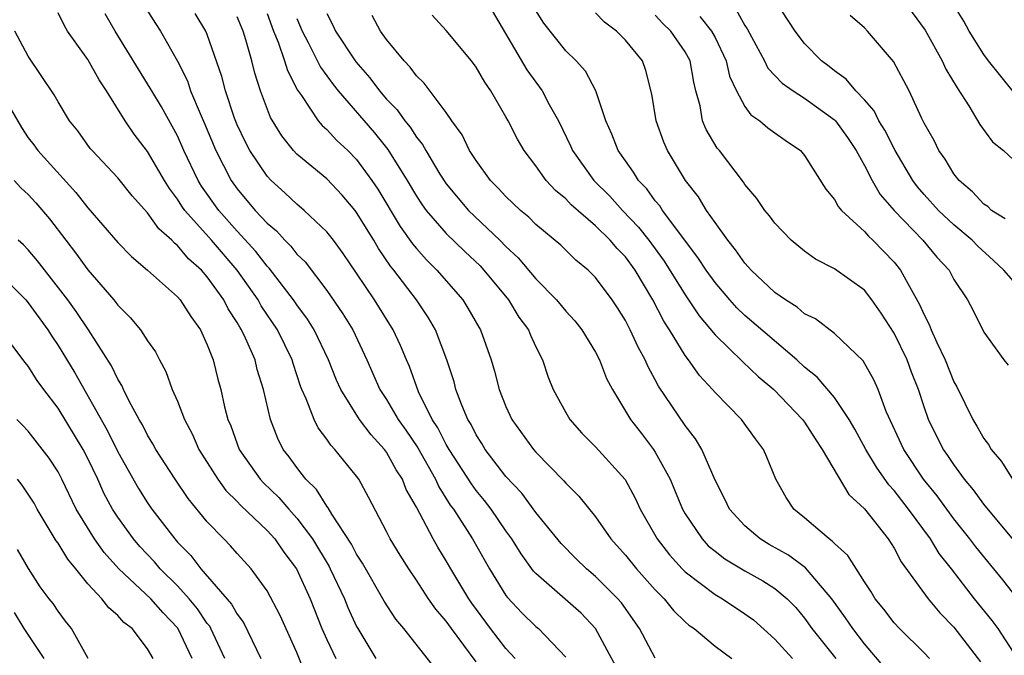
# Model space of a CAD drawing. Units: inches. Extents: x 2592000 to 2595000, y 1533000 to 1536000.
# Drawn here: x 2592308 to 2592374, y 1533337 to 1533380 of the extents above; entities that cross this region are included whole.
import ezdxf

# ---------------------------------------------------------------- set-up
doc = ezdxf.new("R2010")
doc.units = ezdxf.units.IN
doc.header["$MEASUREMENT"] = 0
doc.layers.add('LD25921533_2ft', color=95, linetype='Continuous')

msp = doc.modelspace()

# ---------------------------------------------------------------- linework, layer by layer
at = {"layer": 'LD25921533_2ft'}
for points, elevation in [([(2592339.695, 1533381), (2592342.399, 1533376.399), (2592343.427, 1533375), (2592343.902, 1533374.098), (2592344.52, 1533373), (2592345.326, 1533371.326), (2592345.458, 1533371), (2592346.886, 1533369), (2592347.949, 1533367.949), (2592348.808, 1533367), (2592349.887, 1533365.886), (2592350.574, 1533365), (2592351.601, 1533363.601), (2592353, 1533361.335), (2592353.943, 1533359.943), (2592355, 1533358.675), (2592356.859, 1533356.859), (2592357.888, 1533355.888), (2592358.941, 1533355), (2592360.864, 1533353), (2592361, 1533352.814), (2592361.698, 1533351.698), (2592362.18, 1533351), (2592363.969, 1533347.969), (2592365, 1533347.013), (2592366.599, 1533345), (2592367, 1533344.385), (2592367.473, 1533343.472), (2592369.268, 1533341), (2592370.053, 1533340.053), (2592371, 1533339.091), (2592372.772, 1533336.772)], 7848), ([(2592375, 1533362.262), (2592374.345, 1533363), (2592373.65, 1533363.65), (2592372.598, 1533364.598), (2592372.217, 1533365), (2592371, 1533366.024), (2592369.961, 1533367), (2592369, 1533368.065), (2592368.569, 1533368.569), (2592368.255, 1533369), (2592367.055, 1533371), (2592366.368, 1533372.368), (2592365.974, 1533373), (2592365.668, 1533373.668), (2592365, 1533374.409), (2592364.441, 1533375), (2592363.791, 1533375.791), (2592363, 1533376.352), (2592362.639, 1533376.639), (2592362.139, 1533377), (2592361, 1533378.177), (2592360.366, 1533379), (2592359, 1533381.083)], 7836), ([(2592367.636, 1533381), (2592369.071, 1533379.071), (2592370.215, 1533377), (2592370.453, 1533376.452), (2592371.211, 1533375.211), (2592372.008, 1533373.992), (2592372.738, 1533372.738), (2592373.588, 1533371.589), (2592374.324, 1533371), (2592375, 1533370.386)], 7832), ([(2592316.739, 1533380.739), (2592317.519, 1533379.519), (2592317.87, 1533379), (2592319, 1533376.983), (2592319.662, 1533375.662), (2592319.883, 1533375), (2592320.517, 1533373.484), (2592320.821, 1533372.822), (2592321.58, 1533371), (2592322.6, 1533369), (2592323, 1533368.439), (2592324.212, 1533367), (2592325, 1533366.151), (2592325.631, 1533365.631), (2592326.195, 1533365), (2592326.602, 1533364.602), (2592327, 1533364.075), (2592327.543, 1533363.544), (2592329, 1533361.631), (2592330.082, 1533360.082), (2592330.736, 1533359), (2592331.683, 1533357), (2592332.563, 1533355), (2592333, 1533354.343), (2592333.79, 1533353), (2592334.292, 1533352.292), (2592335.094, 1533351.094), (2592336.28, 1533349), (2592336.498, 1533348.498), (2592337.274, 1533347.274), (2592337.476, 1533347), (2592338.757, 1533345), (2592339.903, 1533343), (2592341, 1533341.226), (2592341.094, 1533341.094), (2592342.066, 1533340.066), (2592343, 1533339.14), (2592343.169, 1533339), (2592345, 1533337.085)], 7864), ([(2592375, 1533337.427), (2592373.962, 1533339), (2592373.551, 1533339.551), (2592372.386, 1533341), (2592370.836, 1533343), (2592370.022, 1533344.022), (2592369.43, 1533345), (2592367.959, 1533347), (2592367, 1533348.247), (2592366.634, 1533348.634), (2592365.805, 1533349.804), (2592365.094, 1533351), (2592364.362, 1533352.362), (2592363.985, 1533353), (2592363, 1533354.477), (2592361.84, 1533355.84), (2592361, 1533356.51), (2592360.474, 1533357), (2592357, 1533359.968), (2592356.47, 1533360.47), (2592355.996, 1533361), (2592355, 1533362.161), (2592354.401, 1533363), (2592353.854, 1533363.854), (2592351.488, 1533367), (2592351.3, 1533367.3), (2592351, 1533367.644), (2592350.433, 1533368.433), (2592349.874, 1533369), (2592349.551, 1533369.551), (2592349, 1533370.305), (2592348.52, 1533371), (2592348.1, 1533372.1), (2592347.697, 1533373), (2592347.012, 1533375.012), (2592346.318, 1533376.318), (2592345.695, 1533377), (2592345, 1533377.672), (2592343.533, 1533379.533), (2592343, 1533380.382)], 7846), ([(2592356.424, 1533380.424), (2592357, 1533379.382), (2592357.162, 1533379.162), (2592358.307, 1533377), (2592358.529, 1533376.529), (2592359.508, 1533375.509), (2592360.237, 1533375), (2592361, 1533374.511), (2592363, 1533373.063), (2592363.06, 1533373), (2592363.868, 1533371.868), (2592364.451, 1533371), (2592365, 1533370.009), (2592365.522, 1533369), (2592366.07, 1533368.07), (2592366.997, 1533366.996), (2592368.907, 1533365), (2592369.863, 1533363.863), (2592370.672, 1533363), (2592371, 1533362.383), (2592371.913, 1533361), (2592372.29, 1533360.29), (2592373, 1533358.847), (2592374.348, 1533357), (2592374.637, 1533356.637)], 7838), ([(2592374.958, 1533374.958), (2592373.324, 1533377), (2592373, 1533377.426), (2592372.022, 1533379), (2592371.671, 1533379.671), (2592371, 1533380.735)], 7830), ([(2592339, 1533336.77), (2592337.344, 1533339), (2592337, 1533339.49), (2592336.302, 1533340.302), (2592335.823, 1533341), (2592335, 1533342.254), (2592334.485, 1533343), (2592333.91, 1533343.909), (2592333.25, 1533345), (2592333, 1533345.51), (2592331.804, 1533347.804), (2592331.139, 1533349), (2592331, 1533349.196), (2592329.548, 1533351), (2592329.272, 1533351.272), (2592329, 1533351.681), (2592328.432, 1533352.432), (2592328.152, 1533353), (2592327.628, 1533354.372), (2592327.332, 1533355), (2592327.239, 1533355.239), (2592326.742, 1533356.742), (2592326.671, 1533357), (2592325.703, 1533359), (2592324.613, 1533360.613), (2592324.4, 1533361), (2592323.003, 1533363.003), (2592321.269, 1533365), (2592319.489, 1533367), (2592319.287, 1533367.287), (2592319, 1533367.76), (2592318.462, 1533368.462), (2592318.128, 1533369), (2592317, 1533370.95), (2592316.109, 1533372.109), (2592315.498, 1533373), (2592314.248, 1533375), (2592313.749, 1533375.749), (2592313, 1533377.089), (2592311.645, 1533379), (2592311.402, 1533379.402), (2592311, 1533380.216)], 7868), ([(2592341.611, 1533337), (2592341, 1533337.658), (2592339.973, 1533339), (2592338.708, 1533340.708), (2592338.509, 1533341), (2592337.312, 1533343), (2592337, 1533343.546), (2592336.442, 1533344.442), (2592336.129, 1533345), (2592335, 1533347.139), (2592334.323, 1533348.323), (2592334.061, 1533349), (2592333.64, 1533349.64), (2592333, 1533350.821), (2592332.869, 1533351), (2592331.965, 1533351.965), (2592331.201, 1533353), (2592329.932, 1533355), (2592329.641, 1533355.641), (2592329.117, 1533357), (2592328.163, 1533359), (2592327.713, 1533359.713), (2592327, 1533360.675), (2592326.78, 1533361), (2592325.138, 1533363.138), (2592325, 1533363.273), (2592324.254, 1533364.254), (2592323, 1533365.616), (2592321.763, 1533367), (2592320.619, 1533368.619), (2592320.388, 1533369), (2592319.438, 1533371), (2592319, 1533371.982), (2592318.647, 1533372.647), (2592317.925, 1533373.925), (2592317.276, 1533375), (2592317.183, 1533375.183), (2592314.826, 1533379), (2592314.152, 1533380.153)], 7866), ([(2592349.172, 1533335), (2592346.994, 1533339), (2592346.028, 1533340.028), (2592343, 1533342.689), (2592342.851, 1533342.85), (2592342.008, 1533344.008), (2592341.391, 1533345), (2592341, 1533345.54), (2592340.003, 1533347), (2592339.569, 1533347.569), (2592339, 1533348.255), (2592338.684, 1533348.684), (2592337.194, 1533351), (2592337, 1533351.336), (2592336.435, 1533352.435), (2592336.061, 1533353), (2592335.143, 1533354.857), (2592334.538, 1533356.538), (2592334.331, 1533357), (2592333.946, 1533357.946), (2592333.452, 1533359), (2592332.193, 1533361), (2592331, 1533362.797), (2592330.105, 1533364.105), (2592329.453, 1533365), (2592329, 1533365.573), (2592327.493, 1533367), (2592327, 1533367.41), (2592326.185, 1533368.184), (2592325.274, 1533369), (2592325, 1533369.288), (2592323.85, 1533371), (2592323.556, 1533371.556), (2592323, 1533372.726), (2592322.817, 1533373.183), (2592322.208, 1533375), (2592321.966, 1533375.966), (2592321, 1533378.773), (2592320.904, 1533379), (2592320.178, 1533380.178)], 7862), ([(2592351, 1533337.022), (2592349.95, 1533339), (2592348.73, 1533340.73), (2592348.501, 1533341), (2592347, 1533342.491), (2592346.392, 1533343), (2592345.687, 1533343.686), (2592344.695, 1533344.695), (2592343, 1533346.779), (2592342.058, 1533348.058), (2592341, 1533349.192), (2592339.613, 1533351), (2592339.386, 1533351.386), (2592339, 1533351.982), (2592338.663, 1533352.663), (2592338.45, 1533353), (2592338.044, 1533353.956), (2592337.651, 1533355), (2592337.52, 1533355.519), (2592337.037, 1533357), (2592336.275, 1533359), (2592335.812, 1533359.812), (2592335.003, 1533361), (2592333.487, 1533363), (2592333.268, 1533363.267), (2592332.457, 1533364.457), (2592332.146, 1533365), (2592331, 1533366.861), (2592330.891, 1533367), (2592330.026, 1533368.026), (2592329, 1533369.103), (2592327, 1533370.768), (2592326.778, 1533371), (2592325.981, 1533371.98), (2592325.222, 1533373.222), (2592324.567, 1533375), (2592324.181, 1533376.181), (2592323.977, 1533377), (2592323.587, 1533378.413), (2592323.393, 1533379), (2592323, 1533379.951)], 7860), ([(2592325, 1533380.18), (2592325.435, 1533379), (2592325.751, 1533378.25), (2592326.173, 1533377), (2592326.36, 1533376.36), (2592327.049, 1533375.049), (2592327.313, 1533374.687), (2592328.434, 1533373), (2592328.689, 1533372.688), (2592329, 1533372.419), (2592329.678, 1533371.678), (2592330.404, 1533371), (2592331, 1533370.397), (2592332.016, 1533369), (2592332.414, 1533368.414), (2592333.924, 1533365.924), (2592334.751, 1533364.751), (2592335, 1533364.447), (2592335.682, 1533363.681), (2592336.377, 1533363), (2592338.11, 1533361), (2592338.456, 1533360.456), (2592339.177, 1533359.177), (2592339.292, 1533359), (2592340.003, 1533357), (2592340.23, 1533356.23), (2592340.542, 1533355), (2592341, 1533353.862), (2592341.403, 1533353), (2592342.846, 1533351), (2592343, 1533350.821), (2592344.883, 1533348.884), (2592345, 1533348.736), (2592345.871, 1533347.871), (2592347, 1533346.482), (2592348.023, 1533345), (2592349, 1533343.916), (2592349.734, 1533343), (2592351, 1533341.588), (2592351.585, 1533341), (2592352.211, 1533340.211), (2592353, 1533339.445), (2592353.238, 1533339.238), (2592353.598, 1533339), (2592355, 1533337.822), (2592356.12, 1533337)], 7858), ([(2592327, 1533379.854), (2592327.351, 1533379), (2592327.762, 1533378.238), (2592328.585, 1533376.585), (2592329.421, 1533375.421), (2592329.752, 1533375), (2592332.192, 1533372.192), (2592333.084, 1533371.083), (2592334.377, 1533369), (2592335, 1533367.956), (2592335.379, 1533367.379), (2592335.659, 1533367), (2592337, 1533365.457), (2592338.247, 1533364.247), (2592339.277, 1533363.277), (2592339.529, 1533363), (2592341.161, 1533361), (2592341.86, 1533359.86), (2592342.506, 1533359), (2592342.637, 1533358.637), (2592343, 1533357.854), (2592343.441, 1533357), (2592343.833, 1533355.833), (2592344.163, 1533355), (2592345, 1533353.463), (2592345.27, 1533353), (2592346.089, 1533352.089), (2592347, 1533351.179), (2592348.99, 1533348.99), (2592349.684, 1533347.684), (2592349.997, 1533347), (2592351.116, 1533345), (2592351.943, 1533343.943), (2592352.792, 1533343), (2592353, 1533342.792), (2592355, 1533341.288), (2592355.502, 1533341), (2592357, 1533340), (2592357.578, 1533339.578), (2592359, 1533338.301), (2592360.199, 1533337)], 7856), ([(2592329, 1533380.19), (2592329.405, 1533379.405), (2592329.591, 1533379), (2592330.949, 1533376.949), (2592331.881, 1533375.882), (2592332.532, 1533375), (2592333, 1533374.454), (2592333.724, 1533373.724), (2592334.219, 1533373), (2592334.577, 1533372.576), (2592335, 1533371.903), (2592335.412, 1533371.412), (2592335.627, 1533371), (2592336.569, 1533369.431), (2592337, 1533368.77), (2592338.493, 1533367), (2592340.595, 1533365), (2592341, 1533364.581), (2592341.827, 1533363.826), (2592343, 1533362.412), (2592344.388, 1533361), (2592345, 1533360.262), (2592345.612, 1533359.612), (2592346.089, 1533359), (2592347, 1533357.513), (2592347.272, 1533357), (2592347.742, 1533355.742), (2592348.125, 1533355), (2592349.34, 1533353), (2592350.07, 1533352.07), (2592350.883, 1533351), (2592351, 1533350.821), (2592351.992, 1533349), (2592352.297, 1533348.298), (2592352.826, 1533347), (2592353, 1533346.695), (2592354.13, 1533345), (2592354.552, 1533344.552), (2592355, 1533344.181), (2592355.666, 1533343.666), (2592357, 1533342.873), (2592358.201, 1533342.201), (2592359, 1533341.693), (2592359.835, 1533341), (2592360.404, 1533340.404), (2592361, 1533339.691), (2592361.493, 1533339), (2592363.099, 1533337)], 7854), ([(2592366.367, 1533336.368), (2592365, 1533337.971), (2592364.219, 1533339), (2592363.732, 1533339.732), (2592362.827, 1533341), (2592361.064, 1533343.064), (2592359.913, 1533343.913), (2592358.633, 1533344.633), (2592358.018, 1533345), (2592357, 1533345.874), (2592355.969, 1533347), (2592355.667, 1533347.667), (2592355, 1533348.949), (2592354.117, 1533351), (2592353.696, 1533351.696), (2592353, 1533352.587), (2592351.223, 1533355.223), (2592351, 1533355.656), (2592350.517, 1533356.517), (2592350.321, 1533357), (2592349.852, 1533357.851), (2592349.326, 1533359), (2592349, 1533359.626), (2592348.475, 1533360.475), (2592348.116, 1533361), (2592347, 1533362.503), (2592346.499, 1533363), (2592345.673, 1533363.673), (2592344.667, 1533364.667), (2592343, 1533366.064), (2592342.537, 1533366.537), (2592341.965, 1533367), (2592341, 1533367.92), (2592340.488, 1533368.489), (2592339.964, 1533369), (2592339, 1533370.33), (2592338.569, 1533371), (2592338.061, 1533372.06), (2592337.376, 1533373), (2592337, 1533373.551), (2592335.519, 1533375.519), (2592335, 1533376.008), (2592334.588, 1533376.588), (2592334.179, 1533377), (2592333, 1533378.44), (2592332.598, 1533379), (2592332.035, 1533380.035)], 7852), ([(2592369.363, 1533337), (2592369, 1533337.379), (2592367.36, 1533339), (2592367, 1533339.39), (2592366.305, 1533340.305), (2592365.736, 1533341), (2592365.459, 1533341.459), (2592365, 1533342.141), (2592363.889, 1533343.889), (2592363, 1533344.689), (2592362.856, 1533344.856), (2592362.635, 1533345), (2592361, 1533346.422), (2592360.277, 1533347), (2592359.768, 1533347.768), (2592359.081, 1533349), (2592358.48, 1533350.48), (2592358.253, 1533351), (2592357.702, 1533351.702), (2592356.784, 1533353), (2592355, 1533354.798), (2592354.833, 1533355), (2592353.953, 1533355.953), (2592353.218, 1533357), (2592353, 1533357.284), (2592351.961, 1533359), (2592351.577, 1533359.577), (2592350.839, 1533361), (2592349.644, 1533363), (2592349, 1533363.88), (2592348.442, 1533364.442), (2592347.988, 1533365), (2592347, 1533365.97), (2592345.376, 1533367.376), (2592345, 1533367.779), (2592344.324, 1533368.324), (2592343.696, 1533369), (2592343, 1533369.972), (2592342.218, 1533371), (2592341.774, 1533371.774), (2592341.148, 1533373), (2592341, 1533373.26), (2592339.985, 1533375), (2592339.58, 1533375.58), (2592339, 1533376.594), (2592338.688, 1533377), (2592337, 1533379.036), (2592336.062, 1533380.062)], 7850), ([(2592375, 1533341.358), (2592374.277, 1533342.277), (2592372.47, 1533344.47), (2592372.072, 1533345), (2592371, 1533346.342), (2592369.879, 1533347.879), (2592368.968, 1533349), (2592367.637, 1533351), (2592366.471, 1533353.53), (2592365.925, 1533355), (2592365.644, 1533355.644), (2592364.917, 1533356.917), (2592363, 1533358.749), (2592361.731, 1533359.731), (2592361, 1533360.084), (2592360.509, 1533360.509), (2592359.71, 1533361), (2592359, 1533361.507), (2592357.411, 1533363), (2592357.227, 1533363.227), (2592357, 1533363.456), (2592356.368, 1533364.368), (2592355.851, 1533365), (2592355, 1533366.179), (2592354.431, 1533367), (2592353.895, 1533367.895), (2592353.029, 1533369), (2592351.823, 1533371), (2592351.574, 1533371.574), (2592351.052, 1533373), (2592350.777, 1533374.777), (2592350.371, 1533376.371), (2592350.135, 1533377), (2592349, 1533378.4), (2592348.406, 1533379), (2592347.607, 1533379.607), (2592347, 1533380.217)], 7844), ([(2592375, 1533344.947), (2592373, 1533347.332), (2592372.301, 1533348.301), (2592371.711, 1533349), (2592371, 1533349.984), (2592370.6, 1533350.6), (2592370.309, 1533351), (2592369.861, 1533351.862), (2592369.3, 1533353), (2592369, 1533353.842), (2592368.618, 1533355), (2592368.165, 1533356.165), (2592367.86, 1533357), (2592367, 1533358.782), (2592366.124, 1533360.125), (2592365.505, 1533361), (2592365, 1533361.648), (2592363, 1533363.097), (2592361.738, 1533363.738), (2592361, 1533364.276), (2592360.1, 1533365), (2592359, 1533366.133), (2592358.644, 1533366.644), (2592358.332, 1533367), (2592357.803, 1533367.803), (2592357, 1533368.727), (2592356.898, 1533368.898), (2592355.29, 1533371), (2592355.153, 1533371.153), (2592354.409, 1533372.409), (2592354.172, 1533373), (2592354.007, 1533373.993), (2592353.725, 1533375), (2592353.58, 1533375.58), (2592353.343, 1533377), (2592353, 1533377.607), (2592352.035, 1533379), (2592351.507, 1533379.507), (2592351, 1533380.071)], 7842), ([(2592353.984, 1533379.984), (2592354.765, 1533379), (2592355, 1533378.568), (2592355.758, 1533377), (2592355.98, 1533375.98), (2592356.432, 1533375), (2592357, 1533373.953), (2592357.402, 1533373.402), (2592358.01, 1533373), (2592358.534, 1533372.534), (2592359, 1533372.193), (2592359.694, 1533371.694), (2592360.72, 1533371), (2592361, 1533370.684), (2592362.419, 1533368.42), (2592363, 1533367.719), (2592363.251, 1533367.251), (2592363.468, 1533367), (2592365, 1533365.58), (2592365.268, 1533365.268), (2592365.568, 1533365), (2592367, 1533363.525), (2592367.429, 1533363), (2592367.905, 1533362.095), (2592368.701, 1533360.701), (2592369, 1533359.998), (2592369.352, 1533359.352), (2592369.478, 1533359), (2592369.85, 1533358.15), (2592370.41, 1533357), (2592371, 1533355.53), (2592371.191, 1533355.191), (2592372.263, 1533353), (2592372.544, 1533352.544), (2592373, 1533351.731), (2592373.321, 1533351.321), (2592373.495, 1533351), (2592374.186, 1533350.186), (2592374.918, 1533349)], 7840), ([(2592374.428, 1533366.428), (2592373.525, 1533367), (2592373.261, 1533367.261), (2592373, 1533367.426), (2592372.239, 1533368.239), (2592371.35, 1533369), (2592371, 1533369.45), (2592370.419, 1533370.419), (2592369.993, 1533371), (2592369.667, 1533371.668), (2592369, 1533372.845), (2592368.843, 1533373.157), (2592368.008, 1533375), (2592366.957, 1533376.957), (2592365.217, 1533379), (2592365, 1533379.219), (2592364.056, 1533380.056)], 7834), ([(2592336.296, 1533336.296), (2592334.153, 1533339), (2592333.634, 1533339.634), (2592332.848, 1533340.848), (2592331.39, 1533343.39), (2592331, 1533343.974), (2592330.651, 1533344.651), (2592329.331, 1533346.669), (2592329.092, 1533347.092), (2592329, 1533347.198), (2592328.31, 1533348.31), (2592327.602, 1533349), (2592327, 1533349.776), (2592326.49, 1533350.49), (2592326.09, 1533351), (2592325.716, 1533351.717), (2592325.231, 1533353), (2592324.773, 1533355), (2592324.349, 1533356.349), (2592324.196, 1533357), (2592323.563, 1533358.437), (2592323.291, 1533359), (2592323.174, 1533359.174), (2592323, 1533359.49), (2592322.4, 1533360.4), (2592322.1, 1533361), (2592321, 1533362.554), (2592320.604, 1533363), (2592319.75, 1533363.75), (2592319, 1533364.644), (2592318.794, 1533364.794), (2592318.613, 1533365), (2592317.757, 1533365.758), (2592317, 1533366.831), (2592315.967, 1533367.967), (2592315, 1533369.18), (2592313.277, 1533371), (2592313.15, 1533371.15), (2592312.319, 1533372.32), (2592311.772, 1533373), (2592311, 1533374.263), (2592310.736, 1533374.736), (2592309, 1533377.327), (2592308.109, 1533379)], 7870), ([(2592307.334, 1533374.666), (2592308.548, 1533372.548), (2592309, 1533371.853), (2592309.38, 1533371.38), (2592309.643, 1533371), (2592312.2, 1533368.2), (2592313, 1533367.167), (2592315, 1533364.842), (2592315.912, 1533363.912), (2592316.99, 1533363), (2592319, 1533361.209), (2592319.183, 1533361), (2592319.891, 1533359.891), (2592320.539, 1533359), (2592321, 1533357.995), (2592321.387, 1533357), (2592321.706, 1533355.706), (2592321.9, 1533355), (2592322.143, 1533353.857), (2592322.373, 1533353), (2592322.566, 1533352.566), (2592323.124, 1533351), (2592324.53, 1533349), (2592324.754, 1533348.754), (2592325.779, 1533347.779), (2592326.449, 1533347), (2592327, 1533346.392), (2592328.042, 1533345), (2592329.157, 1533343.157), (2592329.238, 1533343), (2592330.186, 1533341), (2592330.418, 1533340.418), (2592331, 1533339.132), (2592331.072, 1533339), (2592332.281, 1533337)], 7872), ([(2592308.07, 1533369), (2592308.504, 1533368.504), (2592309, 1533368.058), (2592309.511, 1533367.511), (2592310.434, 1533366.434), (2592311.516, 1533365), (2592312.167, 1533364.167), (2592313, 1533363.008), (2592314.736, 1533361), (2592315, 1533360.65), (2592315.83, 1533359.83), (2592316.515, 1533359), (2592317, 1533358.261), (2592317.529, 1533357.53), (2592317.798, 1533357), (2592318.223, 1533356.223), (2592318.653, 1533355), (2592319, 1533354.217), (2592319.465, 1533353), (2592319.999, 1533351.999), (2592320.437, 1533351), (2592321.696, 1533349), (2592322.244, 1533348.244), (2592323, 1533347.5), (2592323.239, 1533347.239), (2592325, 1533345.572), (2592325.519, 1533345), (2592326.126, 1533344.126), (2592326.976, 1533343), (2592327.877, 1533341), (2592328.674, 1533339), (2592329, 1533338.275), (2592329.608, 1533337)], 7874), ([(2592327.691, 1533335.691), (2592327, 1533337.407), (2592325.878, 1533339.878), (2592325, 1533341.521), (2592323.926, 1533343), (2592323, 1533344.022), (2592322.551, 1533344.551), (2592322.096, 1533345), (2592321, 1533346.141), (2592319.716, 1533347.716), (2592318.839, 1533349), (2592317.554, 1533351), (2592317.361, 1533351.361), (2592317, 1533351.951), (2592316.649, 1533352.65), (2592316.435, 1533353), (2592315.77, 1533354.23), (2592315.396, 1533355), (2592315.277, 1533355.277), (2592315, 1533355.708), (2592314.587, 1533356.587), (2592313.032, 1533359), (2592312.221, 1533360.221), (2592311.662, 1533361), (2592309.627, 1533363.626), (2592309, 1533364.368), (2592308.691, 1533364.692), (2592308.342, 1533365)], 7876), ([(2592307, 1533362.857), (2592308.842, 1533361), (2592309, 1533360.818), (2592310.317, 1533359), (2592310.578, 1533358.578), (2592311, 1533357.961), (2592312.122, 1533356.122), (2592314.289, 1533352.289), (2592315, 1533350.844), (2592316.389, 1533348.389), (2592317, 1533347.412), (2592317.288, 1533347), (2592318.817, 1533345), (2592319, 1533344.794), (2592319.894, 1533343.894), (2592320.576, 1533343), (2592322.627, 1533340.627), (2592323, 1533339.957), (2592323.413, 1533339.413), (2592324.584, 1533337)], 7878), ([(2592322.174, 1533337), (2592321.246, 1533339), (2592321.158, 1533339.158), (2592321, 1533339.347), (2592320.335, 1533340.335), (2592319.789, 1533341), (2592319, 1533341.87), (2592317.851, 1533343), (2592317.461, 1533343.461), (2592316.49, 1533344.49), (2592316.055, 1533345), (2592315, 1533346.469), (2592314.658, 1533347), (2592314.076, 1533348.076), (2592313.666, 1533349), (2592313, 1533350.385), (2592312.678, 1533351), (2592311, 1533353.75), (2592310.042, 1533355), (2592309.609, 1533355.609), (2592309, 1533356.58), (2592308.809, 1533356.809), (2592307.142, 1533359)], 7880), ([(2592319.98, 1533337), (2592319.032, 1533339.032), (2592318.052, 1533340.052), (2592317.221, 1533341), (2592315.084, 1533343), (2592314.092, 1533344.092), (2592313.437, 1533345), (2592312.224, 1533347), (2592311.255, 1533349), (2592311, 1533349.49), (2592310.415, 1533350.415), (2592309, 1533352.208), (2592308.629, 1533352.628), (2592308.244, 1533353)], 7882), ([(2592317.365, 1533337), (2592317, 1533337.647), (2592315.968, 1533339), (2592315.419, 1533339.419), (2592315, 1533339.886), (2592314.396, 1533340.396), (2592313.933, 1533341), (2592313, 1533341.994), (2592312.191, 1533343), (2592311.648, 1533343.648), (2592311, 1533344.719), (2592310.879, 1533344.879), (2592309.609, 1533347), (2592309.397, 1533347.397), (2592308.6, 1533348.6), (2592308.281, 1533349)], 7884), ([(2592313.023, 1533337), (2592311.898, 1533339), (2592311.493, 1533339.493), (2592311, 1533340.168), (2592310.678, 1533340.679), (2592310.403, 1533341), (2592309.8, 1533341.8), (2592309.027, 1533343.027), (2592308.287, 1533344.287)], 7886), ([(2592310.084, 1533337), (2592308.731, 1533339), (2592308.08, 1533340.08)], 7888)]:
    msp.add_lwpolyline(points, dxfattribs=dict(at, elevation=elevation))

doc.saveas('drawing.dxf')
